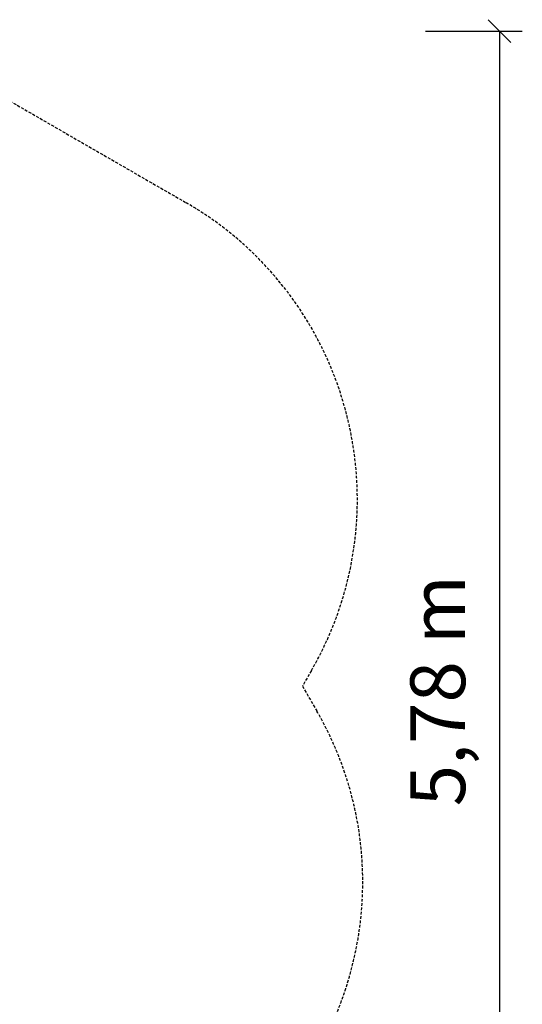
# Model space of a CAD drawing. Extents: x 2917 to 9107, y 890 to 7389.
# Drawn here: x 6908 to 9107, y 3078 to 7389 of the extents above; entities that cross this region are included whole.
import ezdxf
from ezdxf.enums import TextEntityAlignment as Align

# ---------------------------------------------------------------- set-up
doc = ezdxf.new("R2010")
doc.units = 0
doc.linetypes.add('DASHED', pattern=[19.05, 12.7, -6.35])
doc.layers.add('1', color=15, linetype='Continuous')
doc.layers.add('VOJTESKA', color=7, linetype='Continuous')
doc.styles.add('ARIAL', font='arial.ttf')

# ---------------------------------------------------------------- blocks, each defined once
blk = doc.blocks.new('SLASH')
at = {"color": 0, "linetype": 'Continuous'}
blk.add_line((-12.7, -12.7), (12.7, 12.7), dxfattribs=at)

msp = doc.modelspace()

# ---------------------------------------------------------------- linework, layer by layer
at = {"layer": '1', "color": 7, "linetype": 'Continuous'}
for p, q in [((8684.3, 7339.4), (9107.3, 7339.4)), ((9007.3, 7339.4), (9007.3, 1562.8))]:
    msp.add_line(p, q, dxfattribs=at)
at = {"layer": 'VOJTESKA', "color": 5, "linetype": 'DASHED'}
for p, q in [((6682.7, 7138.5), (7635.3, 6588.5)), ((8184.3, 4539.4), (8145.1, 4471.5)), ((8145.1, 4471.5), (8207.9, 4362.8))]:
    msp.add_line(p, q, dxfattribs=at)
for centre, start, end in [((6885.3, 5289.4), 330, 60), ((6908.9, 3612.8), 300, 30)]:
    msp.add_arc(centre, 1500, start, end, dxfattribs=at)

# ---------------------------------------------------------------- block references
at = {"layer": '1', "color": 7, "linetype": 'Continuous', "xscale": 3.937007874015748, "yscale": 3.937007874015748, "rotation": 270.0000000000001}
msp.add_blockref('SLASH', (9007.3, 7339.4), dxfattribs=at)

# ---------------------------------------------------------------- texts
at = {"layer": '1', "color": 7, "linetype": 'Continuous', "style": 'ARIAL'}
msp.add_text('5,78 m', height=240, rotation=90, dxfattribs=at).set_placement((8737.3, 4451.1), align=Align.MIDDLE_CENTER)

doc.saveas('drawing.dxf')
